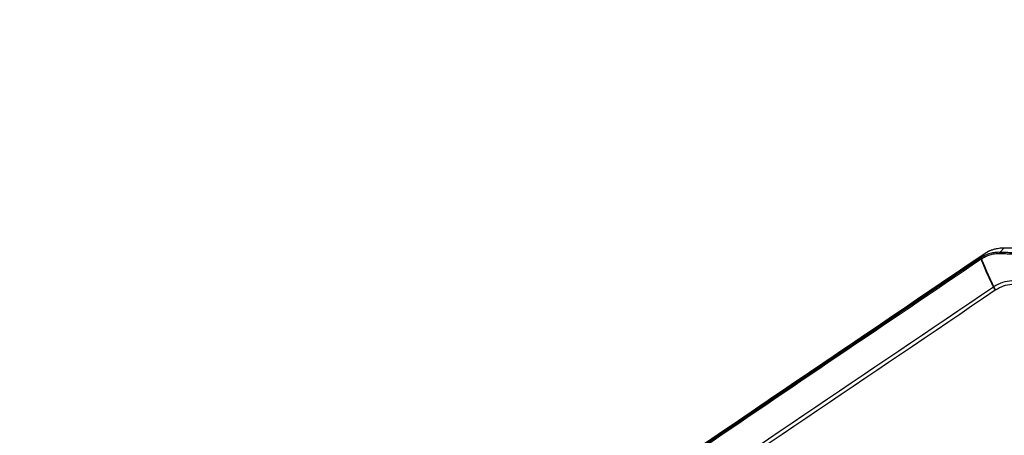
# Model space of a CAD drawing. Units: millimetres. Extents: x -6914 to 6872, y -6128 to 7658.
# Drawn here: x -4846 to -4284, y -1355 to -1118 of the extents above; entities that cross this region are included whole.
import ezdxf

# ---------------------------------------------------------------- set-up
doc = ezdxf.new("R2010")
doc.units = ezdxf.units.MM
doc.layers.add('2d', color=230, linetype='Continuous')

msp = doc.modelspace()

# ---------------------------------------------------------------- linework, layer by layer
at = {"layer": '2d'}
for p, q in [((-4296.02, -1251.62), (-4297.7, -1253.83)), ((-4284.44, -1248.16), (-4286.93, -1250.76))]:
    msp.add_line(p, q, dxfattribs=at)
msp.add_circle((-21.08, 765.42), 6893.01, dxfattribs=at)
at = {"layer": '2d', "extrusion": (0, 0, -1)}
msp.add_ellipse((-4293.2, -1255.74), major_axis=(2.81, -4.14), ratio=0.130932, start_param=3.097724, end_param=3.141593, dxfattribs=at)
at = {"layer": '2d'}
for centre, major_axis, ratio, start_param, end_param in [((-4286.96, -1253.74), (0.11, 3), 0.233745, 0.12373, 0.674671), ((-4284.48, -1253.12), (0.04, 5), 0.013909, -0.120297, 0), ((-4296.08, -1256.35), (1.68, -2.48), 0.129824, 3.185454, 3.757866), ((-4296, -1256.3), (1.68, -2.48), 0.142525, 3.185532, 3.759276), ((-4295.96, -1256.27), (1.67, -2.49), 0.154135, 3.186029, 3.760602)]:
    msp.add_ellipse(centre, major_axis=major_axis, ratio=ratio, start_param=start_param, end_param=end_param, dxfattribs=at)
for points in [[(-4768.28, -1572.1), (-4610.86, -1465.27), (-4453.44, -1358.45), (-4296.02, -1251.62)], [(-4284.45, -1248.12), (-4274.91, -1248.19), (-4265.38, -1248.41), (-4255.85, -1248.77)], [(-4284.44, -1248.16), (-4274.9, -1248.23), (-4265.37, -1248.45), (-4255.84, -1248.81)], [(-4297.7, -1253.83), (-4297.72, -1253.84), (-4297.75, -1253.86), (-4297.77, -1253.88)], [(-4297.65, -1253.79), (-4297.66, -1253.8), (-4297.68, -1253.82), (-4297.7, -1253.83)], [(-4297.64, -1254.45), (-4297.62, -1254.44), (-4297.6, -1254.42), (-4297.58, -1254.41)], [(-4297.58, -1254.41), (-4297.57, -1254.4), (-4297.56, -1254.4), (-4297.54, -1254.39)], [(-4290.64, -1270.6), (-4434.85, -1368.22), (-4579.08, -1465.81), (-4723.36, -1563.34)], [(-4722.3, -1565.01), (-4578.02, -1467.47), (-4433.79, -1369.88), (-4289.61, -1272.24)], [(-4290.36, -1270.42), (-4290.45, -1270.48), (-4290.55, -1270.54), (-4290.64, -1270.6)], [(-4289.61, -1272.24), (-4289.55, -1272.2), (-4289.49, -1272.17), (-4289.42, -1272.13)]]:
    msp.add_open_spline(points, degree=3, dxfattribs=at)
for points, knots in [([(-4768.26, -1572.08), (-4740.91, -1553.52), (-4713.57, -1534.96), (-4604.19, -1460.74), (-4522.15, -1405.07), (-4392.08, -1316.8), (-4344.04, -1284.2), (-4296, -1251.6)], [0, 0, 0, 0, 10, 10, 40, 40, 57.567516, 57.567516, 57.567516, 57.567516]), ([(-4286.93, -1250.76), (-4287.41, -1250.74), (-4287.88, -1250.75), (-4288.83, -1250.79), (-4289.3, -1250.83), (-4290.23, -1250.94), (-4290.69, -1251.01), (-4291.6, -1251.19), (-4292.06, -1251.3), (-4292.96, -1251.55), (-4293.41, -1251.69), (-4294.3, -1252.02), (-4294.73, -1252.2), (-4296.02, -1252.79), (-4296.84, -1253.25), (-4297.65, -1253.79)], [0, 0, 0, 0, 0.00144677, 0.00144677, 0.00289354, 0.00289354, 0.00434031, 0.00434031, 0.00578708, 0.00578708, 0.00723385, 0.00723385, 0.00868062, 0.00868062, 0.01157415, 0.01157415, 0.01157415, 0.01157415]), ([(-4297.54, -1254.39), (-4297.15, -1254.17), (-4296.76, -1253.96), (-4295.96, -1253.55), (-4295.55, -1253.35), (-4294.73, -1252.97), (-4294.32, -1252.8), (-4293.48, -1252.47), (-4293.05, -1252.31), (-4291.77, -1251.9), (-4290.9, -1251.7), (-4289.57, -1251.5), (-4289.12, -1251.45), (-4288.44, -1251.41), (-4288.22, -1251.39), (-4287.76, -1251.38), (-4287.53, -1251.38), (-4287.31, -1251.38)], [0, 0, 0, 0, 0.00139255, 0.00139255, 0.0027851, 0.0027851, 0.00417764, 0.00417764, 0.00557019, 0.00557019, 0.00835529, 0.00835529, 0.00974783, 0.00974783, 0.01044411, 0.01044411, 0.01114038, 0.01114038, 0.01114038, 0.01114038]), ([(-4296.02, -1251.62), (-4295.18, -1251.05), (-4294.29, -1250.54), (-4292.91, -1249.89), (-4292.44, -1249.69), (-4291.48, -1249.32), (-4290.99, -1249.15), (-4289.51, -1248.71), (-4288.52, -1248.5), (-4286.5, -1248.21), (-4285.47, -1248.15), (-4284.44, -1248.16)], [0, 0, 0, 0, 0.0030753, 0.0030753, 0.00461295, 0.00461295, 0.0061506, 0.0061506, 0.0092259, 0.0092259, 0.01230119, 0.01230119, 0.01230119, 0.01230119]), ([(-4296, -1251.6), (-4294.23, -1250.4), (-4292.23, -1249.47), (-4288.31, -1248.37), (-4286.37, -1248.11), (-4284.45, -1248.12)], [0, 0, 0, 0, 0.646482, 0.646482, 1.222427, 1.222427, 1.222427, 1.222427]), ([(-4287.31, -1251.38), (-4287.01, -1251.39), (-4286.71, -1251.39), (-4286.11, -1251.41), (-4285.81, -1251.43), (-4284.92, -1251.46), (-4284.32, -1251.48), (-4282.53, -1251.56), (-4281.34, -1251.61), (-4277.76, -1251.77), (-4275.37, -1251.89), (-4268.21, -1252.27), (-4263.44, -1252.56), (-4253.91, -1253.24), (-4249.14, -1253.62), (-4242, -1254.27), (-4239.62, -1254.49), (-4236.05, -1254.86), (-4234.87, -1254.98), (-4233.08, -1255.18), (-4232.49, -1255.24), (-4231.6, -1255.35), (-4231.3, -1255.38), (-4230.71, -1255.45), (-4230.42, -1255.49), (-4230.12, -1255.52)], [0, 0, 0, 0, 0.00091516, 0.00091516, 0.00183033, 0.00183033, 0.00366066, 0.00366066, 0.00732132, 0.00732132, 0.01464263, 0.01464263, 0.02928527, 0.02928527, 0.0439279, 0.0439279, 0.05124922, 0.05124922, 0.05490988, 0.05490988, 0.05674021, 0.05674021, 0.05765537, 0.05765537, 0.05857053, 0.05857053, 0.05857053, 0.05857053]), ([(-4229.69, -1254.58), (-4230.29, -1254.52), (-4230.88, -1254.46), (-4232.07, -1254.34), (-4232.67, -1254.29), (-4234.46, -1254.12), (-4235.65, -1254), (-4239.22, -1253.68), (-4241.61, -1253.47), (-4248.76, -1252.88), (-4253.53, -1252.52), (-4263.07, -1251.89), (-4267.84, -1251.61), (-4275, -1251.25), (-4277.38, -1251.14), (-4280.96, -1250.99), (-4282.16, -1250.94), (-4283.95, -1250.87), (-4284.54, -1250.85), (-4285.44, -1250.81), (-4285.74, -1250.8), (-4286.34, -1250.78), (-4286.63, -1250.77), (-4286.93, -1250.76)], [0, 0, 0, 0, 0.00182952, 0.00182952, 0.00365904, 0.00365904, 0.00731807, 0.00731807, 0.01463615, 0.01463615, 0.02927229, 0.02927229, 0.04390844, 0.04390844, 0.05122651, 0.05122651, 0.05488555, 0.05488555, 0.05671507, 0.05671507, 0.05762983, 0.05762983, 0.05854459, 0.05854459, 0.05854459, 0.05854459]), ([(-4297.77, -1253.88), (-4326.16, -1273.15), (-4354.56, -1292.41), (-4382.95, -1311.68), (-4498.73, -1390.26), (-4614.52, -1468.84), (-4730.31, -1547.43)], [0, 0, 0, 0, 0.1038136, 0.1038136, 0.1038136, 0.5272032, 0.5272032, 0.5272032, 0.5272032]), ([(-4730.26, -1547.79), (-4728.62, -1546.68), (-4726.98, -1545.57), (-4725.33, -1544.45), (-4718.77, -1540), (-4712.21, -1535.55), (-4705.64, -1531.1), (-4679.38, -1513.29), (-4653.12, -1495.49), (-4626.87, -1477.68), (-4572, -1440.47), (-4517.13, -1403.27), (-4462.25, -1366.06), (-4407.38, -1328.86), (-4352.51, -1291.65), (-4297.64, -1254.45)], [0, 0, 0, 0, 0.006, 0.006, 0.006, 0.03, 0.03, 0.03, 0.126, 0.126, 0.126, 0.3266017, 0.3266017, 0.3266017, 0.5272033, 0.5272033, 0.5272033, 0.5272033]), ([(-4297.64, -1254.45), (-4297.62, -1254.47), (-4297.6, -1254.49), (-4297.57, -1254.54), (-4297.55, -1254.56), (-4297.53, -1254.58)], [0.0009159271, 0.0009159271, 0.0009159271, 0.0009159271, 0.0010647129, 0.0010647129, 0.0012134988, 0.0012134988, 0.0012134988, 0.0012134988]), ([(-4297.53, -1254.58), (-4297.54, -1254.55), (-4297.54, -1254.52), (-4297.54, -1254.45), (-4297.54, -1254.42), (-4297.54, -1254.39)], [-0.0000380489, -0.0000380489, -0.0000380489, -0.0000380489, 0.000108653, 0.000108653, 0.000255355, 0.000255355, 0.000255355, 0.000255355]), ([(-4297.53, -1254.58), (-4297.52, -1254.62), (-4297.52, -1254.66), (-4297.52, -1254.74), (-4297.51, -1254.78), (-4297.5, -1254.9), (-4297.49, -1254.98), (-4297.44, -1255.21), (-4297.41, -1255.36), (-4297.29, -1255.81), (-4297.19, -1256.1), (-4296.97, -1256.68), (-4296.85, -1256.98), (-4296.61, -1257.57), (-4296.49, -1257.87), (-4295.85, -1259.39), (-4295.3, -1260.67), (-4294.11, -1263.33), (-4293.47, -1264.73), (-4292.46, -1266.88), (-4292.11, -1267.61), (-4291.57, -1268.72), (-4291.39, -1269.09), (-4291.11, -1269.66), (-4291.02, -1269.85), (-4290.83, -1270.22), (-4290.74, -1270.41), (-4290.64, -1270.6)], [-0.00003831, -0.00003831, -0.00003831, -0.00003831, 0.0001439, 0.0001439, 0.00032611, 0.00032611, 0.00069052, 0.00069052, 0.00141935, 0.00141935, 0.00287701, 0.00287701, 0.00433467, 0.00433467, 0.00579233, 0.00579233, 0.01162297, 0.01162297, 0.0174536, 0.0174536, 0.02036892, 0.02036892, 0.02182658, 0.02182658, 0.02255541, 0.02255541, 0.02328424, 0.02328424, 0.02328424, 0.02328424]), ([(-4290.36, -1270.42), (-4290.45, -1270.23), (-4290.54, -1270.04), (-4290.73, -1269.66), (-4291, -1269.09), (-4291.27, -1268.53), (-4291.8, -1267.42), (-4292.15, -1266.68), (-4293.16, -1264.52), (-4293.79, -1263.13), (-4294.96, -1260.45), (-4295.5, -1259.16), (-4296.12, -1257.64), (-4296.24, -1257.34), (-4296.47, -1256.74), (-4296.58, -1256.44), (-4296.81, -1255.87), (-4296.93, -1255.59), (-4297.13, -1255.19), (-4297.2, -1255.06), (-4297.31, -1254.87), (-4297.35, -1254.81), (-4297.42, -1254.72), (-4297.44, -1254.69), (-4297.47, -1254.65), (-4297.48, -1254.63), (-4297.5, -1254.61), (-4297.5, -1254.61), (-4297.51, -1254.59), (-4297.52, -1254.59), (-4297.53, -1254.58)], [0.00101673, 0.00101673, 0.00101673, 0.00101673, 0.00174648, 0.00174648, 0.00247623, 0.00393572, 0.00393572, 0.00685471, 0.00685471, 0.01269269, 0.01269269, 0.01853067, 0.01853067, 0.01999016, 0.01999016, 0.02144966, 0.02144966, 0.02290915, 0.02290915, 0.0236389, 0.0236389, 0.02400377, 0.02400377, 0.02418621, 0.02418621, 0.02427743, 0.02427743, 0.02432304, 0.02432304, 0.02436865, 0.02436865, 0.02436865, 0.02436865]), ([(-4185.74, -1352.94), (-4184.17, -1352.02), (-4182.75, -1350.91), (-4181.18, -1349.29), (-4180.88, -1348.95), (-4180.29, -1348.25), (-4180.01, -1347.9), (-4179.45, -1347.15), (-4179.17, -1346.73), (-4178.7, -1345.87), (-4178.49, -1345.42), (-4177.96, -1344.05), (-4177.73, -1343.09), (-4177.53, -1341.15), (-4177.56, -1340.16), (-4177.89, -1338.25), (-4178.18, -1337.3), (-4178.69, -1336.21), (-4178.81, -1335.98), (-4179.05, -1335.56), (-4179.17, -1335.36), (-4179.52, -1334.81), (-4179.74, -1334.47), (-4181.76, -1331.29), (-4183.57, -1328.48), (-4187.2, -1322.88), (-4189.03, -1320.08), (-4194.52, -1311.7), (-4198.2, -1306.13), (-4203.75, -1297.81), (-4205.61, -1295.04), (-4209.34, -1289.51), (-4211.21, -1286.76), (-4213.55, -1283.31), (-4214.01, -1282.62), (-4214.96, -1281.24), (-4215.42, -1280.56), (-4216.46, -1279.13), (-4217.05, -1278.42), (-4218.3, -1277.11), (-4218.98, -1276.48), (-4221.11, -1274.76), (-4222.66, -1273.81), (-4226.01, -1272.32), (-4227.78, -1271.79), (-4230.05, -1271.43), (-4230.5, -1271.38), (-4231.35, -1271.31), (-4231.76, -1271.27), (-4233.02, -1271.16), (-4233.85, -1271.08), (-4236.36, -1270.85), (-4238.03, -1270.69), (-4243.04, -1270.23), (-4246.39, -1269.92), (-4256.42, -1268.99), (-4263.11, -1268.38), (-4271.47, -1267.61), (-4273.15, -1267.46), (-4275.65, -1267.23), (-4276.47, -1267.15), (-4277.76, -1267.04), (-4278.24, -1267.01), (-4279.17, -1267), (-4279.64, -1267.01), (-4281.96, -1267.13), (-4283.74, -1267.46), (-4287.32, -1268.68), (-4288.92, -1269.57), (-4290.36, -1270.42)], [0, 0, 0, 0, 0.03125, 0.03125, 0.039062, 0.039062, 0.046875, 0.046875, 0.054688, 0.054688, 0.0625, 0.0625, 0.078125, 0.078125, 0.09375, 0.09375, 0.109375, 0.109375, 0.113281, 0.113281, 0.117187, 0.117187, 0.125, 0.125, 0.1875, 0.1875, 0.25, 0.25, 0.375, 0.375, 0.4375, 0.4375, 0.5, 0.5, 0.515625, 0.515625, 0.53125, 0.53125, 0.546875, 0.546875, 0.5625, 0.5625, 0.59375, 0.59375, 0.625, 0.625, 0.632812, 0.632812, 0.640625, 0.640625, 0.65625, 0.65625, 0.6875, 0.6875, 0.75, 0.75, 0.875, 0.875, 0.90625, 0.90625, 0.921875, 0.921875, 0.929687, 0.929687, 0.9375, 0.9375, 0.96875, 0.96875, 1, 1, 1, 1]), ([(-4289.42, -1272.13), (-4288, -1271.29), (-4286.54, -1270.48), (-4283.36, -1269.39), (-4281.73, -1269.09), (-4279.63, -1268.97), (-4279.21, -1268.96), (-4278.37, -1268.97), (-4277.95, -1269), (-4276.69, -1269.1), (-4275.86, -1269.19), (-4273.35, -1269.42), (-4271.67, -1269.57), (-4263.31, -1270.34), (-4256.62, -1270.95), (-4246.59, -1271.88), (-4243.25, -1272.19), (-4238.23, -1272.66), (-4236.56, -1272.82), (-4234.05, -1273.05), (-4233.22, -1273.13), (-4231.96, -1273.24), (-4231.54, -1273.27), (-4230.71, -1273.35), (-4230.29, -1273.4), (-4228.24, -1273.72), (-4226.63, -1274.21), (-4223.59, -1275.58), (-4222.19, -1276.45), (-4220.26, -1278.02), (-4219.64, -1278.59), (-4218.52, -1279.77), (-4218, -1280.4), (-4217.04, -1281.72), (-4216.58, -1282.41), (-4215.64, -1283.79), (-4215.17, -1284.48), (-4212.84, -1287.92), (-4210.96, -1290.68), (-4207.24, -1296.2), (-4205.38, -1298.96), (-4199.84, -1307.27), (-4196.17, -1312.82), (-4190.71, -1321.16), (-4188.89, -1323.94), (-4185.27, -1329.52), (-4183.47, -1332.31), (-4181.47, -1335.47), (-4181.24, -1335.82), (-4180.92, -1336.34), (-4180.81, -1336.51), (-4180.62, -1336.84), (-4180.53, -1337), (-4180.11, -1337.89), (-4179.86, -1338.65), (-4179.57, -1340.21), (-4179.53, -1341.03), (-4179.68, -1342.61), (-4179.85, -1343.41), (-4180.27, -1344.55), (-4180.44, -1344.92), (-4180.82, -1345.63), (-4181.03, -1345.98), (-4181.53, -1346.65), (-4181.79, -1346.98), (-4182.31, -1347.62), (-4182.59, -1347.93), (-4184.02, -1349.43), (-4185.32, -1350.47), (-4186.78, -1351.33)], [0, 0, 0, 0, 0.03125, 0.03125, 0.0625, 0.0625, 0.070313, 0.070313, 0.078125, 0.078125, 0.09375, 0.09375, 0.125, 0.125, 0.25, 0.25, 0.3125, 0.3125, 0.34375, 0.34375, 0.359375, 0.359375, 0.367188, 0.367188, 0.375, 0.375, 0.40625, 0.40625, 0.4375, 0.4375, 0.453125, 0.453125, 0.46875, 0.46875, 0.484375, 0.484375, 0.5, 0.5, 0.5625, 0.5625, 0.625, 0.625, 0.75, 0.75, 0.8125, 0.8125, 0.875, 0.875, 0.882813, 0.882813, 0.886719, 0.886719, 0.890625, 0.890625, 0.90625, 0.90625, 0.921875, 0.921875, 0.9375, 0.9375, 0.945312, 0.945312, 0.953125, 0.953125, 0.960938, 0.960938, 0.96875, 0.96875, 1, 1, 1, 1])]:
    msp.add_open_spline(points, degree=3, knots=knots, dxfattribs=at)
for points, weights in [([(-4289.61, -1272.24), (-4290.2, -1271.39), (-4290.64, -1270.6)], [1, 0.95978477931, 1]), ([(-4289.42, -1272.13), (-4289.95, -1271.23), (-4290.36, -1270.42)], [1, 0.959854571981, 1])]:
    msp.add_rational_spline(points, weights, degree=2, dxfattribs=at)

doc.saveas('drawing.dxf')
